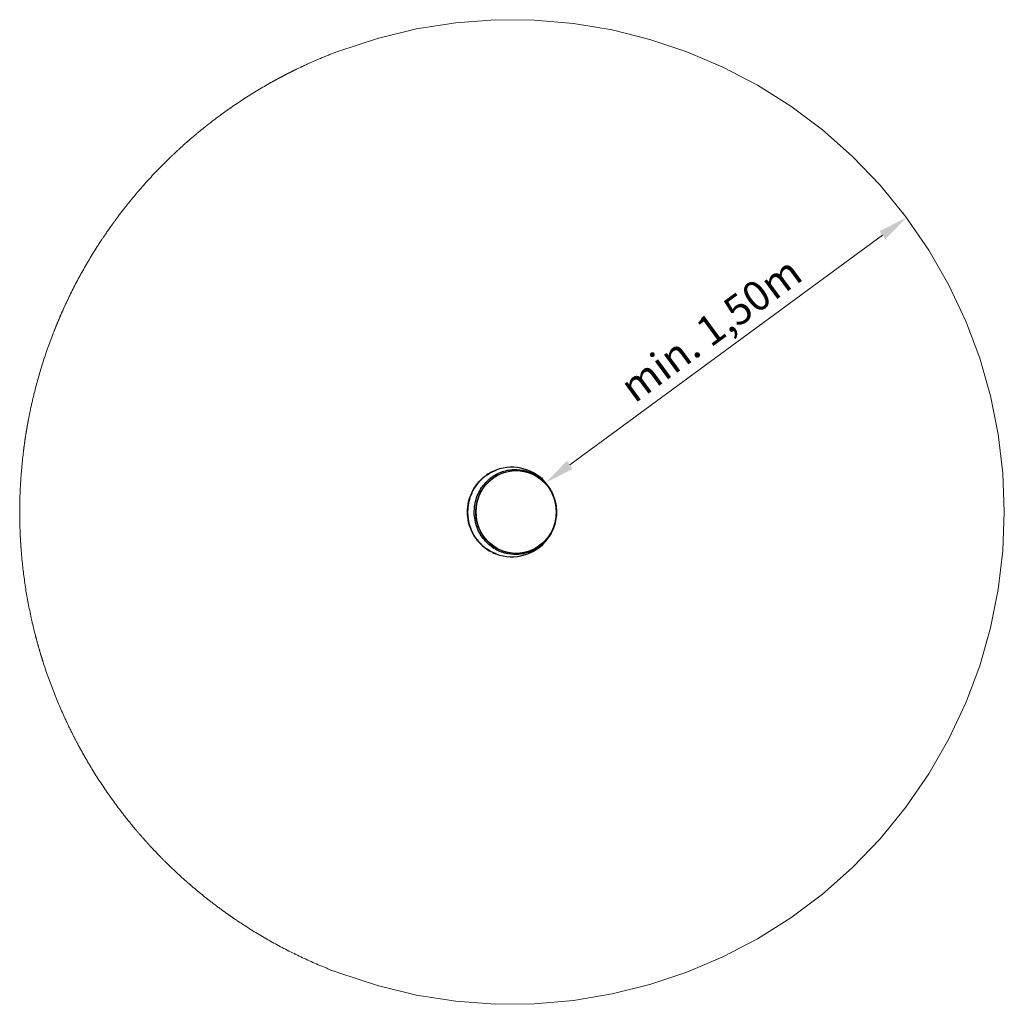
# Model space of a CAD drawing. Units: millimetres. Extents: x 6311.79 to 6315.09, y -1218.5 to -1215.2.
import ezdxf

# ---------------------------------------------------------------- set-up
doc = ezdxf.new("R2010")
doc.units = ezdxf.units.MM
doc.linetypes.add('ACAD_ISO10W100', pattern=[18, 12, -3, 0, -3])
for name, color, linetype, lineweight in [('Bemaßung', 9, 'Continuous', 5), ('ESF_Spielgeraet', 7, 'Continuous', 15), ('Kontur 25', 7, 'Continuous', 25), ('Umlaufraum', 54, 'ACAD_ISO10W100', 9)]:
    doc.layers.add(name, color=color, linetype=linetype, lineweight=lineweight)
doc.styles.get("Standard").update_dxf_attribs({"font": 'tahoma.ttf'})
doc.dimstyles.new('100', dxfattribs={"dimscale": 0.001, "dimtxt": 100, "dimasz": 100, "dimexe": 20, "dimexo": 30, "dimgap": 10, "dimtad": 1, "dimtxsty": 'Standard', "dimcen": 100, "dimazin": 0, "dimtfac": 1, "dimtmove": 0, "dimatfit": 3, "dimfxl": 1, "dimarcsym": 0})

# ---------------------------------------------------------------- blocks, each defined once
blk = doc.blocks.new('*D11')
at = {"layer": 'Bemaßung', "color": 0, "lineweight": -2, "transparency": 16777216}
for p, q in [((6314.7522, -1215.8498), (6314.7511, -1215.8483)), ((6313.6349, -1216.6936), (6314.6823, -1215.9236)), ((6313.5436, -1216.7382), (6313.5424, -1216.7367))]:
    blk.add_line(p, q, dxfattribs=at)
at = {"layer": 'Bemaßung', "color": 0, "transparency": 16777216}
for points in [[(6314.6725, -1215.9102), (6314.6922, -1215.9371), (6314.7629, -1215.8644)], [(6313.625, -1216.6801), (6313.6447, -1216.707), (6313.5543, -1216.7528)]]:
    blk.add_solid(points, dxfattribs=at)
at = {"layer": 'Defpoints', "color": 0, "transparency": 16777216}
for p in [(6314.7629, -1215.8644), (6314.77, -1215.874), (6313.5613, -1216.7624)]:
    blk.add_point(p, dxfattribs=at)
at = {"layer": 'Bemaßung', "color": 0, "transparency": 16777216, "insert": (6314.1151, -1216.2494), "char_height": 0.1, "attachment_point": 5, "rotation": 36.3177}
blk.add_mtext('min. 1,50m', dxfattribs=at)
blk = doc.blocks.new('1')
at = {"layer": 'Kontur 25', "color": 7}
blk.add_line((6313.3878, -1216.9917), (6313.3878, -1216.9917), dxfattribs=at)
blk.add_arc((6313.4405, -1216.8512), 0.15, 249.4347, 110.5683, dxfattribs=at)
blk.add_ellipse((6313.4552, -1216.8512), major_axis=(0, -0.1388), ratio=0.965926, dxfattribs=at)
blk.add_ellipse((6313.405, -1216.7223), major_axis=(-0.00182, 0.00466), ratio=0.242103, start_param=4.790891, end_param=5.873177, dxfattribs=at)
for points, knots in [([(6313.4038, -1216.7178), (6313.3902, -1216.7232), (6313.3661, -1216.7375), (6313.3415, -1216.7647), (6313.3267, -1216.7913), (6313.3157, -1216.8232), (6313.3126, -1216.8666), (6313.3263, -1216.9153), (6313.3507, -1216.9496), (6313.3808, -1216.9748), (6313.4152, -1216.991), (6313.459, -1216.996), (6313.5019, -1216.9869), (6313.539, -1216.965), (6313.5636, -1216.9378), (6313.5783, -1216.9112), (6313.5893, -1216.8793), (6313.5925, -1216.8359), (6313.5787, -1216.7871), (6313.5544, -1216.7528), (6313.5242, -1216.7277), (6313.4898, -1216.7115), (6313.446, -1216.7065), (6313.4176, -1216.7125), (6313.4038, -1216.7178)], [0, 0, 0, 0, 43.583042, 82.656091, 106.899776, 132.16481, 180.547047, 231.038276, 277.021325, 302.282788, 346.854253, 388.962244, 433.038259, 476.621301, 515.694349, 539.938035, 565.203069, 613.585306, 664.076535, 710.059584, 735.321046, 779.892512, 822.000503, 866.076518, 866.076518, 866.076518, 866.076518]), ([(6313.3878, -1216.9917), (6313.3772, -1216.9877), (6313.367, -1216.9824), (6313.3482, -1216.9697), (6313.3394, -1216.9622), (6313.324, -1216.9454), (6313.3172, -1216.936), (6313.306, -1216.916), (6313.3015, -1216.9053), (6313.295, -1216.8831), (6313.293, -1216.8716), (6313.2917, -1216.8485), (6313.2923, -1216.8368), (6313.2962, -1216.814), (6313.2995, -1216.8028), (6313.3084, -1216.7815), (6313.3141, -1216.7713), (6313.3276, -1216.7527), (6313.3354, -1216.7442), (6313.3527, -1216.7293), (6313.3623, -1216.7228), (6313.3774, -1216.715), (6313.3825, -1216.7128), (6313.3878, -1216.7108)], [0, 0, 0, 0, 3.454401, 3.454401, 6.898656, 6.898656, 10.352555, 10.352555, 13.811309, 13.811309, 17.280077, 17.280077, 20.748495, 20.748495, 24.220358, 24.220358, 27.690433, 27.690433, 31.155159, 31.155159, 34.610848, 34.610848, 36.32494, 36.32494, 36.32494, 36.32494]), ([(6313.3878, -1216.7108), (6313.3843, -1216.7121), (6313.3736, -1216.7166), (6313.3526, -1216.7287), (6313.3277, -1216.751), (6313.3087, -1216.7801), (6313.2976, -1216.8092), (6313.291, -1216.8444), (6313.2936, -1216.8806), (6313.3061, -1216.9166), (6313.3223, -1216.9441), (6313.3433, -1216.9661), (6313.365, -1216.9814), (6313.3794, -1216.9885), (6313.3872, -1216.9914), (6313.3878, -1216.9917)], [77.678076, 77.678076, 77.678076, 77.678076, 86.203007, 103.913912, 132.22361, 160.533308, 180.596488, 200.659668, 239.109971, 259.188584, 284.348103, 309.507622, 326.825767, 344.143911, 345.642453, 345.642453, 345.642453, 345.642453]), ([(6313.4547, -1216.7121), (6313.4404, -1216.7121), (6313.426, -1216.7145), (6313.3988, -1216.7238), (6313.3859, -1216.7307), (6313.3629, -1216.7484), (6313.3528, -1216.7592), (6313.3363, -1216.7835), (6313.3299, -1216.797), (6313.3217, -1216.8254), (6313.3198, -1216.8403), (6313.3206, -1216.87), (6313.3233, -1216.8848), (6313.3331, -1216.9128), (6313.3402, -1216.9259), (6313.3581, -1216.9492), (6313.3688, -1216.9594), (6313.3928, -1216.9757), (6313.4061, -1216.9818), (6313.4338, -1216.9895), (6313.4482, -1216.991), (6313.4769, -1216.9893), (6313.491, -1216.986), (6313.5177, -1216.9751), (6313.5302, -1216.9674), (6313.5522, -1216.9484), (6313.5617, -1216.937), (6313.5768, -1216.9117), (6313.5823, -1216.8979), (6313.589, -1216.869), (6313.59, -1216.854), (6313.5875, -1216.8243), (6313.584, -1216.8098), (6313.5726, -1216.7825), (6313.5648, -1216.7698), (6313.5457, -1216.7476), (6313.5344, -1216.7381), (6313.5095, -1216.7233), (6313.4959, -1216.7179), (6313.4729, -1216.713), (6313.4638, -1216.7121), (6313.4547, -1216.7121)], [0, 0, 0, 0, 0.319191, 0.319191, 0.638563, 0.638563, 0.958373, 0.958373, 1.278664, 1.278664, 1.599292, 1.599292, 1.920026, 1.920026, 2.240609, 2.240609, 2.56082, 2.56082, 2.880541, 2.880541, 3.199855, 3.199855, 3.519053, 3.519053, 3.838491, 3.838491, 4.158393, 4.158393, 4.478759, 4.478759, 4.799426, 4.799426, 5.120151, 5.120151, 5.440681, 5.440681, 5.760806, 5.760806, 6.08044, 6.08044, 6.283185, 6.283185, 6.283185, 6.283185])]:
    blk.add_open_spline(points, degree=3, knots=knots, dxfattribs=at)
at = {"layer": 'Umlaufraum', "color": 7}
blk.add_arc((6313.4405, -1216.8512), 1.65, 249.4347, 110.5683, dxfattribs=at)
blk.add_open_spline([(6312.8609, -1218.3961), (6312.8457, -1218.3904), (6312.8306, -1218.3845), (6312.784, -1218.3654), (6312.753, -1218.3515), (6312.692, -1218.3221), (6312.6621, -1218.3064), (6312.6033, -1218.2733), (6312.5743, -1218.2559), (6312.5364, -1218.2314), (6312.527, -1218.2252), (6312.5141, -1218.2164), (6312.5104, -1218.2139), (6312.5032, -1218.2089), (6312.4995, -1218.2064), (6312.4887, -1218.1989), (6312.4816, -1218.1938), (6312.4603, -1218.1784), (6312.4464, -1218.168), (6312.4058, -1218.1366), (6312.3798, -1218.1152), (6312.3292, -1218.0708), (6312.3046, -1218.0479), (6312.273, -1218.0166), (6312.2654, -1218.0089), (6312.2524, -1217.9955), (6312.247, -1217.9899), (6312.2372, -1217.9795), (6312.2328, -1217.9748), (6312.2265, -1217.9679), (6312.2246, -1217.9658), (6312.2208, -1217.9616), (6312.2189, -1217.9595), (6312.2132, -1217.9532), (6312.2094, -1217.949), (6312.1982, -1217.9363), (6312.1908, -1217.9278), (6312.169, -1217.9021), (6312.1549, -1217.8847), (6312.1206, -1217.8407), (6312.1008, -1217.8137), (6312.063, -1217.7586), (6312.045, -1217.7305), (6312.0222, -1217.6927), (6312.0169, -1217.6835), (6312.0094, -1217.6704), (6312.0072, -1217.6666), (6312.0036, -1217.6603), (6312.0022, -1217.6578), (6311.9994, -1217.6527), (6311.998, -1217.6502), (6311.9938, -1217.6426), (6311.9911, -1217.6376), (6311.9829, -1217.6224), (6311.9776, -1217.6122), (6311.962, -1217.5816), (6311.9521, -1217.5611), (6311.9287, -1217.5101), (6311.9157, -1217.4794), (6311.8916, -1217.4172), (6311.8805, -1217.3857), (6311.8686, -1217.3483), (6311.8669, -1217.343), (6311.8638, -1217.333), (6311.8624, -1217.3284), (6311.8583, -1217.3145), (6311.8556, -1217.3052), (6311.8504, -1217.2866), (6311.8479, -1217.2773), (6311.8406, -1217.2494), (6311.8361, -1217.2308), (6311.8247, -1217.1797), (6311.8184, -1217.1472), (6311.8079, -1217.082), (6311.8037, -1217.0493), (6311.7992, -1217.0054), (6311.7982, -1216.9943), (6311.7967, -1216.9744), (6311.796, -1216.9655), (6311.7952, -1216.9533), (6311.795, -1216.95), (6311.7947, -1216.9447), (6311.7946, -1216.9428), (6311.7944, -1216.9388), (6311.7943, -1216.9369), (6311.794, -1216.931), (6311.7938, -1216.9271), (6311.7933, -1216.9154), (6311.793, -1216.9075), (6311.7923, -1216.8841), (6311.7921, -1216.8685), (6311.792, -1216.8198), (6311.793, -1216.7867), (6311.7969, -1216.7206), (6311.7999, -1216.6875), (6311.805, -1216.6446), (6311.8063, -1216.6349), (6311.8086, -1216.6183), (6311.8095, -1216.6115), (6311.8115, -1216.5985), (6311.8125, -1216.5923), (6311.8139, -1216.5832), (6311.8144, -1216.5803), (6311.8151, -1216.576), (6311.8154, -1216.5747), (6311.8158, -1216.5722), (6311.816, -1216.5709), (6311.8165, -1216.5683), (6311.8167, -1216.5671), (6311.8173, -1216.5633), (6311.8178, -1216.5607), (6311.8192, -1216.5531), (6311.8201, -1216.548), (6311.823, -1216.5329), (6311.825, -1216.5228), (6311.8313, -1216.4927), (6311.8359, -1216.4728), (6311.8488, -1216.4207), (6311.8577, -1216.3887), (6311.8776, -1216.3253), (6311.8885, -1216.2938), (6311.9042, -1216.2527), (6311.908, -1216.243), (6311.914, -1216.228), (6311.9162, -1216.2228), (6311.9189, -1216.2161), (6311.9195, -1216.2147), (6311.9209, -1216.2114), (6311.9218, -1216.2094), (6311.9234, -1216.2054), (6311.9243, -1216.2035), (6311.9268, -1216.1976), (6311.9285, -1216.1936), (6311.9336, -1216.1819), (6311.9371, -1216.1741), (6311.9477, -1216.1508), (6311.955, -1216.1354), (6311.9773, -1216.0901), (6311.993, -1216.0607), (6312.0262, -1216.0026), (6312.0436, -1215.9741), (6312.068, -1215.9368), (6312.0742, -1215.9277), (6312.0846, -1215.9123), (6312.089, -1215.9061), (6312.0964, -1215.8956), (6312.0994, -1215.8913), (6312.1036, -1215.8855), (6312.1047, -1215.8839), (6312.1064, -1215.8816), (6312.107, -1215.8809), (6312.1081, -1215.8793), (6312.1087, -1215.8785), (6312.1104, -1215.8762), (6312.1115, -1215.8746), (6312.1149, -1215.87), (6312.1172, -1215.8669), (6312.1241, -1215.8576), (6312.1287, -1215.8515), (6312.1427, -1215.8333), (6312.1522, -1215.8213), (6312.1831, -1215.7833), (6312.2051, -1215.7579), (6312.2505, -1215.7084), (6312.274, -1215.6844), (6312.3082, -1215.6516), (6312.3181, -1215.6423), (6312.3351, -1215.6267), (6312.3422, -1215.6203), (6312.3534, -1215.6104), (6312.3575, -1215.6069), (6312.3657, -1215.5997), (6312.3698, -1215.5962), (6312.3781, -1215.5891), (6312.3823, -1215.5856), (6312.3948, -1215.5752), (6312.4033, -1215.5683), (6312.4287, -1215.548), (6312.4458, -1215.5348), (6312.4904, -1215.502), (6312.5182, -1215.4828), (6312.575, -1215.4462), (6312.604, -1215.4286), (6312.6421, -1215.4073), (6312.6504, -1215.4027), (6312.6637, -1215.3956), (6312.6686, -1215.393), (6312.6772, -1215.3885), (6312.6808, -1215.3865), (6312.6852, -1215.3843), (6312.6858, -1215.384), (6312.6871, -1215.3833), (6312.6877, -1215.383), (6312.6897, -1215.382), (6312.691, -1215.3813), (6312.6949, -1215.3793), (6312.6975, -1215.378), (6312.7053, -1215.3741), (6312.7106, -1215.3715), (6312.7263, -1215.3638), (6312.7368, -1215.3588), (6312.7685, -1215.3441), (6312.7899, -1215.3347), (6312.8278, -1215.3191), (6312.8443, -1215.3126), (6312.8609, -1215.3064)], degree=3, knots=[0, 0, 0, 0, 0.427814, 0.427814, 1.333082, 1.333082, 2.238351, 2.238351, 3.14362, 3.14362, 3.441718, 3.441718, 3.558805, 3.558805, 3.675891, 3.675891, 3.910064, 3.910064, 4.37841, 4.37841, 5.291242, 5.291242, 6.204073, 6.204073, 6.495625, 6.495625, 6.707905, 6.707905, 6.881226, 6.881226, 6.957294, 6.957294, 7.033362, 7.033362, 7.185498, 7.185498, 7.489769, 7.489769, 8.098313, 8.098313, 9.014116, 9.014116, 9.92992, 9.92992, 10.220597, 10.220597, 10.339554, 10.339554, 10.418386, 10.418386, 10.497218, 10.497218, 10.654882, 10.654882, 10.970209, 10.970209, 11.600865, 11.600865, 12.523961, 12.523961, 13.447057, 13.447057, 13.602176, 13.602176, 13.733726, 13.733726, 13.996825, 13.996825, 14.259924, 14.259924, 14.786123, 14.786123, 15.706476, 15.706476, 16.62683, 16.62683, 16.935463, 16.935463, 17.182695, 17.182695, 17.274979, 17.274979, 17.329273, 17.329273, 17.383567, 17.383567, 17.492155, 17.492155, 17.709332, 17.709332, 18.143684, 18.143684, 19.06789, 19.06789, 19.992095, 19.992095, 20.263837, 20.263837, 20.453483, 20.453483, 20.625601, 20.625601, 20.706302, 20.706302, 20.742462, 20.742462, 20.777925, 20.777925, 20.813388, 20.813388, 20.884315, 20.884315, 21.026168, 21.026168, 21.309874, 21.309874, 21.877287, 21.877287, 22.800666, 22.800666, 23.724045, 23.724045, 24.010907, 24.010907, 24.166749, 24.166749, 24.207885, 24.207885, 24.266305, 24.266305, 24.324726, 24.324726, 24.441567, 24.441567, 24.67525, 24.67525, 25.142616, 25.142616, 26.063414, 26.063414, 26.984213, 26.984213, 27.284659, 27.284659, 27.491017, 27.491017, 27.634595, 27.634595, 27.685677, 27.685677, 27.711631, 27.711631, 27.737585, 27.737585, 27.789493, 27.789493, 27.893309, 27.893309, 28.10094, 28.10094, 28.516203, 28.516203, 29.431163, 29.431163, 30.346123, 30.346123, 30.713219, 30.713219, 30.968685, 30.968685, 31.114489, 31.114489, 31.260107, 31.260107, 31.405725, 31.405725, 31.696961, 31.696961, 32.279432, 32.279432, 33.188955, 33.188955, 34.098477, 34.098477, 34.351141, 34.351141, 34.498106, 34.498106, 34.607181, 34.607181, 34.626656, 34.626656, 34.646131, 34.646131, 34.68508, 34.68508, 34.762979, 34.762979, 34.918776, 34.918776, 35.230371, 35.230371, 35.853561, 35.853561, 36.32494, 36.32494, 36.32494, 36.32494], dxfattribs=at)
at = {"layer": 'Bemaßung', "color": 7}
dim = blk.add_aligned_dim(p1=(6313.5613, -1216.7624), p2=(6314.77, -1215.874), distance=0.0119, text='min. 1,50m', dimstyle='100', dxfattribs=at)
dim.commit()
dim.dimension.update_dxf_attribs({"geometry": '*D11', "text_midpoint": (6314.1151, -1216.2494)})

msp = doc.modelspace()

# ---------------------------------------------------------------- block references
at = {"layer": 'ESF_Spielgeraet'}
msp.add_blockref('1', (0, 0), dxfattribs=at)

doc.saveas('drawing.dxf')
